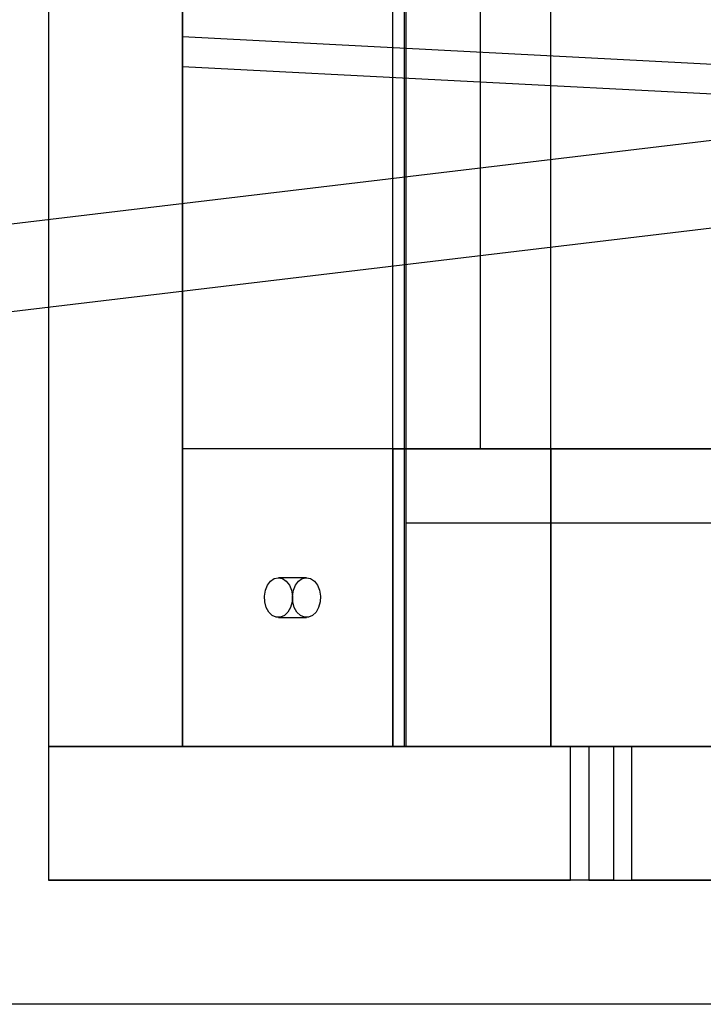
# Model space of a CAD drawing. Units: millimetres. Extents: x -2874 to 21482, y 505 to 36047.
# Drawn here: x 3174 to 3312, y 11795 to 11993 of the extents above; entities that cross this region are included whole.
import ezdxf

# ---------------------------------------------------------------- set-up
doc = ezdxf.new("R2010")
doc.units = ezdxf.units.MM

msp = doc.modelspace()

# ---------------------------------------------------------------- linework, layer by layer
at = {"color": 7, "linetype": 'Continuous', "lineweight": 25}
for p, q in [((3179.8712, 12992.8287), (3179.8712, 11846.8287)), ((3206.8712, 12992.8287), (3206.8712, 11846.8287)), ((3249.2976, 11846.8287), (3249.2976, 12992.8287)), ((3251.6178, 11846.8287), (3251.6178, 12992.8287)), ((3251.8712, 12992.8287), (3251.8712, 11846.8287)), ((3281.1174, 11846.8287), (3281.1174, 12992.8287)), ((3206.8712, 11906.8287), (3206.8712, 12932.8287)), ((3266.8712, 12932.8287), (3266.8712, 11906.8287)), ((2507.4326, 11872.7679), (5188.3903, 12192.8705)), ((2509.5132, 11855.3416), (5190.4709, 12175.4443)), ((3206.8712, 11989.8618), (3206.8712, 12148.2609)), ((4352.8712, 11930.2514), (3206.8712, 11989.8618)), ((3206.8712, 11846.8287), (3206.8712, 11983.8499)), ((4352.8712, 11924.2395), (3206.8712, 11983.8499)), ((4352.8712, 11906.8287), (3206.8712, 11906.8287)), ((3206.8712, 11906.8287), (3206.8712, 11846.8287)), ((3266.8712, 11906.8287), (3206.8712, 11906.8287)), ((3251.8712, 11906.8287), (3206.8712, 11906.8287)), ((3705.625, 11906.8287), (3249.2976, 11906.8287)), ((3249.2976, 11906.8287), (3281.1174, 11906.8287)), ((3249.2976, 11906.8287), (3249.2976, 11846.8287)), ((3251.8712, 11906.8287), (3251.8712, 11846.8287)), ((3281.1174, 11906.8287), (3281.1174, 11846.8287)), ((3281.1174, 11906.8287), (3737.4448, 11906.8287)), ((3251.8712, 11891.8287), (3251.8712, 11846.8287)), ((3549.8712, 11891.8287), (3251.8712, 11891.8287)), ((3311.8712, 11891.8287), (3251.8712, 11891.8287)), ((3231.8635, 11880.8287), (3226.2066, 11880.8287)), ((3226.2066, 11872.8287), (3231.8635, 11872.8287)), ((3179.8712, 11846.8287), (3179.8712, 11819.8287)), ((3293.7878, 11846.8287), (3179.8712, 11846.8287)), ((3179.8712, 11846.8287), (3285.0964, 11846.8287)), ((3206.8712, 11846.8287), (3179.8712, 11846.8287)), ((3206.8712, 11846.8287), (4352.8712, 11846.8287)), ((3251.8712, 11846.8287), (3206.8712, 11846.8287)), ((3206.8712, 11846.8287), (3249.2976, 11846.8287)), ((3251.6178, 11846.8287), (3206.8712, 11846.8287)), ((3705.625, 11846.8287), (3249.2976, 11846.8287)), ((3249.2976, 11846.8287), (3281.1174, 11846.8287)), ((3281.1174, 11846.8287), (3251.6178, 11846.8287)), ((3549.8712, 11846.8287), (3251.8712, 11846.8287)), ((3311.8712, 11846.8287), (3251.8712, 11846.8287)), ((3281.1174, 11846.8287), (3737.4448, 11846.8287)), ((3293.7878, 11846.8287), (3285.0964, 11846.8287)), ((3285.0964, 11819.8287), (3285.0964, 11846.8287)), ((3288.7602, 11846.8287), (3297.4772, 11846.8287)), ((3288.7602, 11846.8287), (3436.3674, 11846.8287)), ((3288.7602, 11846.8287), (3288.7602, 11819.8287)), ((3293.7878, 11846.8287), (3293.7878, 11819.8287)), ((3516.5832, 11846.8287), (3297.4772, 11846.8287)), ((3297.4772, 11819.8287), (3297.4772, 11846.8287)), ((3293.7878, 11819.8287), (3179.8712, 11819.8287)), ((3179.8712, 11819.8287), (3285.0964, 11819.8287)), ((3293.7878, 11819.8287), (3285.0964, 11819.8287)), ((3288.7602, 11819.8287), (3297.4772, 11819.8287)), ((3288.7602, 11819.8287), (3436.3674, 11819.8287)), ((3516.5832, 11819.8287), (3297.4772, 11819.8287)), ((3767.1433, 11794.8287), (3162.567, 11794.8287)), ((3772.8002, 11794.8287), (3168.2239, 11794.8287))]:
    msp.add_line(p, q, dxfattribs=at)
at = {"color": 7, "linetype": 'Continuous', "lineweight": 25, "flags": 128}
for points in [[(3226.2066, 11880.8287), (3227.0403, 11880.651), (3227.7999, 11880.1337), (3228.418, 11879.3227), (3228.8395, 11878.2901), (3229.0271, 11877.1277), (3228.9641, 11875.9387), (3228.6561, 11874.8287), (3228.1304, 11873.8965), (3227.4338, 11873.2249), (3226.6282, 11872.8734), (3225.7851, 11872.8734), (3224.9794, 11873.2249), (3224.2828, 11873.8965), (3223.7571, 11874.8287), (3223.4491, 11875.9387), (3223.3861, 11877.1277), (3223.5737, 11878.2901), (3223.9953, 11879.3227), (3224.6133, 11880.1337), (3225.3729, 11880.651), (3226.2066, 11880.8287)], [(3231.8635, 11880.8287), (3232.6972, 11880.651), (3233.4568, 11880.1337), (3234.0748, 11879.3227), (3234.4964, 11878.2901), (3234.684, 11877.1277), (3234.621, 11875.9387), (3234.313, 11874.8287), (3233.7873, 11873.8965), (3233.0907, 11873.2249), (3232.285, 11872.8734), (3231.4419, 11872.8734), (3230.6363, 11873.2249), (3229.9396, 11873.8965), (3229.414, 11874.8287), (3229.106, 11875.9387), (3229.0429, 11877.1277), (3229.2306, 11878.2901), (3229.6521, 11879.3227), (3230.2702, 11880.1337), (3231.0298, 11880.651), (3231.8635, 11880.8287)]]:
    msp.add_lwpolyline(points, dxfattribs=at)

doc.saveas('drawing.dxf')
